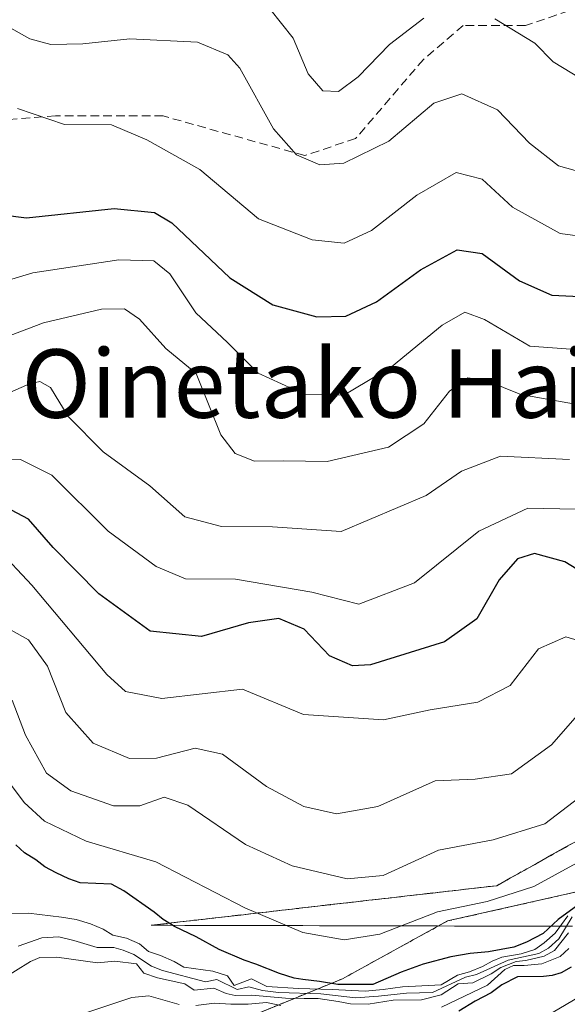
# Model space of a CAD drawing. Units: metres. Extents: x 569749 to 573190, y 4744979 to 4747328.
# Drawn here: x 572842 to 572906, y 4747098 to 4747214 of the extents above; entities that cross this region are included whole.
import ezdxf
from ezdxf.enums import TextEntityAlignment as Align

# ---------------------------------------------------------------- set-up
doc = ezdxf.new("R2010")
doc.units = ezdxf.units.M
doc.header["$MEASUREMENT"] = 0
doc.linetypes.add('TRAZOS', pattern=[0.75, 0.5, -0.25])
doc.linetypes.add('TRAZOSX2', pattern=[1.5, 1, -0.5])
for name, color, linetype, lineweight in [('Arbolado forestal', 92, 'TRAZOS', 0), ('Arbolado forestal CxS', 92, 'Continuous', 0), ('Curva de nivel maestra', 36, 'Continuous', 30), ('Curva de nivel normal', 36, 'Continuous', 0), ('Escarpado Cxs', 39, 'Continuous', 13), ('Escarpado lineal', 39, 'TRAZOS', 0), ('Escarpado superficial', 39, 'TRAZOSX2', 0), ('Pastizal CxS', 92, 'Continuous', 0), ('Senda', 19, 'TRAZOSX2', 0), ('Texto cartográfico', 19, 'Continuous', 0)]:
    doc.layers.add(name, color=color, linetype=linetype, lineweight=lineweight)
doc.styles.add('Arial', font='txt', dxfattribs={"height": 0.2})

# ---------------------------------------------------------------- blocks, each defined once
blk = doc.blocks.new('*U150')
at = {"layer": 'Pastizal CxS', "color": 92, "linetype": 'Continuous', "lineweight": 0}
blk.add_polyline3d([(572866.13, 4747095.89, 1020.45), (572879.65, 4747101.42, 1004.19), (572891.94, 4747108.18, 995.74), (572910.99, 4747112.48, 1002.06), (572924.5, 4747121.08, 992.95), (572934.95, 4747132.76, 983.97), (572944.16, 4747144.43, 977.88), (572952.77, 4747155.49, 974.84), (572979.8, 4747167.16, 976.14), (572996.39, 4747167.16, 985.71), (573007.45, 4747170.85, 983.76), (573016.66, 4747178.83, 978.99), (573032.64, 4747181.29, 980.89)], dxfattribs=at)
blk = doc.blocks.new('*U152')
at = {"layer": 'Arbolado forestal CxS', "color": 92, "linetype": 'Continuous', "lineweight": 0}
blk.add_polyline3d([(573032.64, 4747181.29, 980.89), (573016.66, 4747178.83, 978.99), (573007.45, 4747170.85, 983.76), (572996.39, 4747167.16, 985.71), (572979.8, 4747167.16, 976.14), (572952.77, 4747155.49, 974.84), (572944.16, 4747144.43, 977.88), (572934.95, 4747132.76, 983.97), (572924.5, 4747121.08, 992.95), (572910.99, 4747112.48, 1002.06), (572891.94, 4747108.18, 995.74), (572879.65, 4747101.42, 1004.19), (572866.13, 4747095.89, 1020.45)], dxfattribs=at)
blk = doc.blocks.new('*U154')
at = {"layer": 'Curva de nivel normal', "color": 36, "linetype": 'Continuous', "lineweight": 0}
blk.add_polyline3d([(572841.05, 4747134.02, 990), (572842.62, 4747129.9, 990), (572845.08, 4747125.48, 990), (572847.92, 4747123.4, 990), (572852.91, 4747121.66, 990), (572855.99, 4747121.64, 990), (572858.8, 4747122.68, 990), (572861.6, 4747121.73, 990), (572868.34, 4747117.11, 990), (572873.77, 4747114.64, 990), (572880.21, 4747113.1, 990), (572884.4, 4747113.52, 990), (572890.89, 4747116.48, 990), (572897.28, 4747117.68, 990), (572903.29, 4747119.56, 990), (572907.28, 4747122.6, 990)], dxfattribs=at)
blk = doc.blocks.new('*U155')
at = {"layer": 'Curva de nivel normal', "color": 36, "linetype": 'Continuous', "lineweight": 0}
blk.add_polyline3d([(572834.8, 4747162.38, 970), (572842.04, 4747162.17, 970), (572845.7, 4747160.31, 970), (572852.27, 4747153.78, 970), (572857.88, 4747149.63, 970), (572861.32, 4747148.21, 970), (572867.17, 4747148.16, 970), (572876.08, 4747146.64, 970), (572881.56, 4747145.23, 970), (572888.07, 4747147.73, 970), (572895.58, 4747153.77, 970), (572901.32, 4747156.45, 970), (572906.94, 4747156.34, 970)], dxfattribs=at)
blk = doc.blocks.new('*U156')
at = {"layer": 'Curva de nivel normal', "color": 36, "linetype": 'Continuous', "lineweight": 0}
blk.add_polyline3d([(572906.09, 4747106.8, 1015), (572904.43, 4747104.74, 1015), (572903.21, 4747104.05, 1015), (572901.08, 4747103.54, 1015), (572899.94, 4747103.44, 1015), (572898.15, 4747102.75, 1015), (572897.03, 4747101.99, 1015), (572894.89, 4747100.95, 1015), (572893.17, 4747100.84, 1015), (572891.18, 4747099.55, 1015), (572888.9, 4747098.96, 1015), (572885.57, 4747098.9, 1015), (572882.64, 4747098.47, 1015), (572880.6, 4747098.48, 1015), (572879.16, 4747098.77, 1015), (572876.8, 4747099.1, 1015), (572875.17, 4747099.11, 1015), (572873, 4747099.16, 1015), (572869.06, 4747099.49, 1015), (572867.1, 4747099.48, 1015), (572866.06, 4747099.71, 1015), (572864.62, 4747100.34, 1015), (572862.31, 4747100.09, 1015), (572861.22, 4747100.82, 1015), (572858.02, 4747101.54, 1015), (572856.45, 4747102.09, 1015), (572855.58, 4747103.16, 1015), (572853.04, 4747103.47, 1015), (572851.03, 4747103.29, 1015), (572846.27, 4747103.93, 1015), (572844.3, 4747103.91, 1015), (572843.18, 4747103.43, 1015), (572839.7, 4747101.24, 1015)], dxfattribs=at)
blk = doc.blocks.new('*U159')
at = {"layer": 'Curva de nivel normal', "color": 36, "linetype": 'Continuous', "lineweight": 0}
blk.add_polyline3d([(572839.29, 4747151.74, 980), (572843.36, 4747147.47, 980), (572852.1, 4747137.01, 980), (572854.31, 4747135.02, 980), (572858.54, 4747134.2, 980), (572867.96, 4747135.28, 980), (572875.09, 4747132.35, 980), (572884.44, 4747131.71, 980), (572889.92, 4747132.86, 980), (572895.48, 4747133.79, 980), (572899.24, 4747135.71, 980), (572902.55, 4747140.01, 980), (572905.76, 4747141.42, 980), (572910.49, 4747140.02, 980)], dxfattribs=at)
blk = doc.blocks.new('*U162')
at = {"layer": 'Curva de nivel normal', "color": 36, "linetype": 'Continuous', "lineweight": 0}
blk.add_polyline3d([(572836.38, 4747174.99, 960), (572844.71, 4747178.13, 960), (572851.51, 4747179.75, 960), (572854.18, 4747179.78, 960), (572855.92, 4747178.57, 960), (572859.02, 4747175.16, 960), (572862.57, 4747172.22, 960), (572865.43, 4747165.03, 960), (572867.1, 4747162.86, 960), (572869.38, 4747161.96, 960), (572872.8, 4747162.01, 960), (572877.88, 4747161.93, 960), (572885.03, 4747163.6, 960), (572889.16, 4747166.33, 960), (572892.15, 4747170.16, 960), (572894.32, 4747171.72, 960), (572896.44, 4747171.38, 960), (572900.49, 4747169.75, 960), (572907.33, 4747168.56, 960)], dxfattribs=at)
blk = doc.blocks.new('*U164')
at = {"layer": 'Curva de nivel normal', "color": 36, "linetype": 'Continuous', "lineweight": 0}
blk.add_polyline3d([(572836.08, 4747181.77, 955), (572843.46, 4747184, 955), (572853.52, 4747185.52, 955), (572857.62, 4747185.4, 955), (572859.48, 4747183.88, 955), (572862.51, 4747179.32, 955), (572866.22, 4747175.84, 955), (572869.81, 4747172.27, 955), (572875.27, 4747169.75, 955), (572879.8, 4747169.7, 955), (572885.38, 4747173.01, 955), (572891.3, 4747177.87, 955), (572893.96, 4747179.4, 955), (572896.27, 4747178.53, 955), (572901.57, 4747175.41, 955), (572909.49, 4747174.84, 955)], dxfattribs=at)
blk = doc.blocks.new('*U168')
at = {"layer": 'Curva de nivel normal', "color": 36, "linetype": 'Continuous', "lineweight": 0}
blk.add_polyline3d([(572837.18, 4747168.45, 965), (572843.08, 4747171.01, 965), (572844.29, 4747171.3, 965), (572845.54, 4747170.56, 965), (572847.58, 4747167.19, 965), (572851.69, 4747163.04, 965), (572857.14, 4747159.09, 965), (572861.24, 4747155.44, 965), (572865.52, 4747154.34, 965), (572871.48, 4747154.3, 965), (572879.49, 4747153.74, 965), (572889.43, 4747157.95, 965), (572893.57, 4747160.79, 965), (572898.13, 4747162.53, 965), (572906.17, 4747162.15, 965)], dxfattribs=at)
blk = doc.blocks.new('*U184')
at = {"layer": 'Curva de nivel normal', "color": 36, "linetype": 'Continuous', "lineweight": 0}
blk.add_polyline3d([(572841.68, 4747203.23, 945), (572847.17, 4747201.35, 945), (572852.66, 4747201.3, 945), (572856.78, 4747199.56, 945), (572862.98, 4747196.07, 945), (572869.85, 4747190.31, 945), (572876.11, 4747187.84, 945), (572879.86, 4747187.46, 945), (572883.05, 4747188.93, 945), (572888.34, 4747193.09, 945), (572892.96, 4747195.72, 945), (572895.99, 4747194.95, 945), (572899.52, 4747191.66, 945), (572905.11, 4747188.61, 945), (572912.34, 4747187.62, 945)], dxfattribs=at)
blk = doc.blocks.new('*U186')
at = {"layer": 'Curva de nivel normal', "color": 36, "linetype": 'Continuous', "lineweight": 0}
blk.add_polyline3d([(572840, 4747213.12, 940), (572843.13, 4747211.36, 940), (572845.55, 4747210.68, 940), (572849.31, 4747210.76, 940), (572854.82, 4747211.38, 940), (572862.73, 4747210.99, 940), (572866.27, 4747209.49, 940), (572867.66, 4747207.92, 940), (572871.59, 4747200.85, 940), (572874.27, 4747197.81, 940), (572877, 4747196.64, 940), (572879.83, 4747196.83, 940), (572885.09, 4747199.38, 940), (572890.33, 4747203.85, 940), (572893.6, 4747204.91, 940), (572897.78, 4747203.07, 940), (572901.52, 4747199.16, 940), (572904.91, 4747196.49, 940), (572909.08, 4747195.33, 940)], dxfattribs=at)
blk = doc.blocks.new('*U187')
at = {"layer": 'Curva de nivel normal', "color": 36, "linetype": 'Continuous', "lineweight": 0}
for points in [[(572906.11, 4747104.96, 1020), (572905.08, 4747104.01, 1020), (572902.96, 4747103.18, 1020), (572900.9, 4747102.99, 1020), (572899.64, 4747102.99, 1020), (572898.63, 4747102.52, 1020), (572896.62, 4747100.68, 1020), (572891.24, 4747098.09, 1020)], [(572872.46, 4747098.28, 1020), (572870.78, 4747098.66, 1020), (572868.63, 4747098.47, 1020), (572866.61, 4747098.46, 1020), (572864.71, 4747098.55, 1020), (572862.52, 4747098.3, 1020)], [(572860.57, 4747098.4, 1020), (572857.04, 4747099.44, 1020), (572855.03, 4747099.22, 1020), (572849.06, 4747097.24, 1020)]]:
    blk.add_polyline3d(points, dxfattribs=at)
blk = doc.blocks.new('*U189')
at = {"layer": 'Curva de nivel normal', "color": 36, "linetype": 'Continuous', "lineweight": 0}
blk.add_polyline3d([(572909.92, 4747116.56, 995), (572902.03, 4747112.23, 995), (572896.55, 4747110.47, 995), (572890.76, 4747109.27, 995), (572884.01, 4747106.64, 995), (572879.86, 4747105.99, 995), (572875.02, 4747106.85, 995), (572868.23, 4747109.7, 995), (572857.85, 4747115.1, 995), (572849.7, 4747117.5, 995), (572844.82, 4747119.84, 995), (572842.44, 4747122.04, 995), (572840.74, 4747124.35, 995)], dxfattribs=at)
blk = doc.blocks.new('*U193')
at = {"layer": 'Curva de nivel normal', "color": 36, "linetype": 'Continuous', "lineweight": 0}
blk.add_polyline3d([(572906.5, 4747108.65, 1010), (572904.95, 4747106.11, 1010), (572903.73, 4747104.99, 1010), (572902.6, 4747104.39, 1010), (572899.02, 4747103.58, 1010), (572895.3, 4747101.92, 1010), (572894.04, 4747101.59, 1010), (572890.18, 4747099.83, 1010), (572887.15, 4747099.75, 1010), (572883.88, 4747099.38, 1010), (572881.17, 4747099.21, 1010), (572877.13, 4747099.67, 1010), (572872.18, 4747099.8, 1010), (572870.3, 4747100.05, 1010), (572868.7, 4747100.49, 1010), (572867.36, 4747100.15, 1010), (572864.96, 4747101.33, 1010), (572863.66, 4747101.08, 1010), (572858.62, 4747102.4, 1010), (572857.32, 4747102.91, 1010), (572855.28, 4747104.25, 1010), (572854.04, 4747104.77, 1010), (572852.92, 4747105.08, 1010), (572850.98, 4747105.09, 1010), (572848.25, 4747105.91, 1010), (572846.52, 4747106.31, 1010), (572844.51, 4747106.22, 1010), (572841.77, 4747105.25, 1010)], dxfattribs=at)
blk = doc.blocks.new('*U194')
at = {"layer": 'Curva de nivel normal', "color": 36, "linetype": 'Continuous', "lineweight": 0}
blk.add_polyline3d([(572839.2, 4747143.14, 985), (572842.96, 4747141.05, 985), (572845.17, 4747138, 985), (572847.33, 4747132.56, 985), (572850.51, 4747128.99, 985), (572854.75, 4747127.2, 985), (572857.93, 4747127.21, 985), (572862.45, 4747128.4, 985), (572865.64, 4747127.69, 985), (572870.79, 4747123.91, 985), (572875.12, 4747121.59, 985), (572878.97, 4747120.7, 985), (572883.79, 4747121.58, 985), (572890.5, 4747124.58, 985), (572895.17, 4747124.77, 985), (572899.39, 4747125.41, 985), (572904.08, 4747128.78, 985), (572907.13, 4747132.24, 985)], dxfattribs=at)
blk = doc.blocks.new('*U197')
at = {"layer": 'Curva de nivel normal', "color": 36, "linetype": 'Continuous', "lineweight": 0}
blk.add_polyline3d([(572906.01, 4747108.78, 1005), (572904.5, 4747106.75, 1005), (572903.22, 4747105.61, 1005), (572902.12, 4747104.84, 1005), (572900.55, 4747104.35, 1005), (572898.29, 4747103.93, 1005), (572897.16, 4747103.48, 1005), (572896.02, 4747102.84, 1005), (572894.5, 4747102.24, 1005), (572893.11, 4747101.84, 1005), (572891.17, 4747100.7, 1005), (572886.66, 4747100.48, 1005), (572884.42, 4747100.15, 1005), (572882.3, 4747099.98, 1005), (572878.44, 4747100.18, 1005), (572874.5, 4747100.28, 1005), (572870.83, 4747100.5, 1005), (572869.03, 4747101.4, 1005), (572867.01, 4747100.64, 1005), (572866.2, 4747101.78, 1005), (572864.51, 4747102.31, 1005), (572861.13, 4747102.76, 1005), (572859.97, 4747103.44, 1005), (572858.39, 4747104.14, 1005), (572856.98, 4747104.62, 1005), (572855.95, 4747105.49, 1005), (572854.42, 4747106.16, 1005), (572852.83, 4747106.53, 1005), (572851.68, 4747107.23, 1005), (572850.2, 4747107.84, 1005), (572848.52, 4747108.34, 1005), (572846.82, 4747108.64, 1005), (572842.94, 4747109.11, 1005), (572840.92, 4747109.07, 1005)], dxfattribs=at)
blk = doc.blocks.new('*U198')
at = {"layer": 'Curva de nivel normal', "color": 36, "linetype": 'Continuous', "lineweight": 0}
for points in [[(572871.16, 4747214.87, 935), (572873.9, 4747211.42, 935), (572875.66, 4747207.28, 935), (572877.37, 4747205.26, 935), (572879.2, 4747205.22, 935), (572881.5, 4747206.91, 935), (572885.17, 4747210.71, 935), (572889.17, 4747213.78, 935)], [(572897.46, 4747213.7, 935), (572902.14, 4747210.84, 935), (572904.26, 4747208.69, 935), (572907.54, 4747206.68, 935), (572912.97, 4747205.58, 935), (572917.2, 4747207.26, 935), (572921.83, 4747211, 935), (572929.89, 4747215.64, 935)]]:
    blk.add_polyline3d(points, dxfattribs=at)
blk = doc.blocks.new('*U205')
at = {"layer": 'Curva de nivel maestra', "color": 36, "linetype": 'Continuous', "lineweight": 30}
blk.add_polyline3d([(572837.17, 4747191.11, 950), (572842.71, 4747190.42, 950), (572852.99, 4747191.52, 950), (572857.69, 4747191.03, 950), (572859.71, 4747189.83, 950), (572866.5, 4747183.42, 950), (572871.5, 4747180.26, 950), (572876.64, 4747178.86, 950), (572880.06, 4747178.94, 950), (572883.62, 4747180.6, 950), (572888.78, 4747184.36, 950), (572893.04, 4747186.67, 950), (572895.99, 4747186.26, 950), (572900.36, 4747183.07, 950), (572904.12, 4747181.36, 950), (572911.49, 4747181.03, 950)], dxfattribs=at)
blk = doc.blocks.new('*U209')
at = {"layer": 'Curva de nivel maestra', "color": 36, "linetype": 'Continuous', "lineweight": 30}
blk.add_polyline3d([(572910.75, 4747147.06, 975), (572905.64, 4747150.18, 975), (572902.08, 4747151.18, 975), (572900.12, 4747150.54, 975), (572897.98, 4747148.1, 975), (572895.35, 4747143.52, 975), (572891.58, 4747140.83, 975), (572882.93, 4747138.14, 975), (572880.81, 4747138.02, 975), (572878.15, 4747139.18, 975), (572875.17, 4747142.3, 975), (572872.2, 4747143.56, 975), (572868.68, 4747143.05, 975), (572863.17, 4747141.47, 975), (572857.17, 4747142.08, 975), (572851.17, 4747146.46, 975), (572845.84, 4747151.85, 975), (572842.95, 4747155.19, 975), (572839.59, 4747156.95, 975)], dxfattribs=at)
blk = doc.blocks.new('*U210')
at = {"layer": 'Curva de nivel maestra', "color": 36, "linetype": 'Continuous', "lineweight": 30}
blk.add_polyline3d([(572906.37, 4747102.76, 1025), (572905.22, 4747102.12, 1025), (572904.17, 4747101.82, 1025), (572903.14, 4747101.7, 1025), (572900.11, 4747101.66, 1025), (572898.29, 4747100.73, 1025), (572897.03, 4747099.77, 1025), (572895.17, 4747098.8, 1025), (572893.25, 4747097.62, 1025)], dxfattribs=at)
blk = doc.blocks.new('*U215')
at = {"layer": 'Curva de nivel maestra', "color": 36, "linetype": 'Continuous', "lineweight": 30}
blk.add_polyline3d([(572907.17, 4747110.02, 1000), (572904.86, 4747108.35, 1000), (572903.12, 4747106.7, 1000), (572901.16, 4747105.71, 1000), (572899.67, 4747105.13, 1000), (572896.71, 4747104.57, 1000), (572894.58, 4747104.37, 1000), (572892.31, 4747103.97, 1000), (572889.07, 4747103.14, 1000), (572886.51, 4747102.21, 1000), (572883.2, 4747100.75, 1000), (572879.1, 4747100.76, 1000), (572876.96, 4747101.12, 1000), (572875.03, 4747101.32, 1000), (572873.99, 4747101.51, 1000), (572872.3, 4747102.02, 1000), (572869.52, 4747103.13, 1000), (572868.16, 4747103.58, 1000), (572865.23, 4747104.83, 1000), (572862.55, 4747106.31, 1000), (572860.02, 4747107.53, 1000), (572859.39, 4747107.92, 1000), (572859.39, 4747107.92, 1000), (572858.7, 4747108.35, 1000), (572857.63, 4747109.2, 1000), (572854.12, 4747111.69, 1000), (572852.64, 4747112.48, 1000), (572848.98, 4747112.66, 1000), (572847.66, 4747113.12, 1000), (572846.18, 4747113.8, 1000), (572844.87, 4747114.51, 1000), (572843.8, 4747115.34, 1000), (572842.5, 4747116.16, 1000), (572841.49, 4747117.08, 1000)], dxfattribs=at)

msp = doc.modelspace()

# ---------------------------------------------------------------- linework, layer by layer
at = {"layer": 'Arbolado forestal', "color": 92, "linetype": 'TRAZOS', "lineweight": 0}
msp.add_polyline3d([(572866.13, 4747095.89, 1020.45), (572879.65, 4747101.42, 1004.19), (572891.94, 4747108.18, 995.74), (572910.99, 4747112.48, 1002.06), (572924.5, 4747121.08, 992.95), (572934.95, 4747132.76, 983.97), (572944.16, 4747144.43, 977.88), (572952.77, 4747155.49, 974.84), (572979.8, 4747167.16, 976.14), (572996.39, 4747167.16, 985.71), (573007.45, 4747170.85, 983.76), (573016.66, 4747178.84, 978.99), (573032.64, 4747181.29, 980.89)], dxfattribs=at)
at = {"layer": 'Curva de nivel normal', "color": 36, "linetype": 'Continuous', "lineweight": 0}
msp.add_polyline3d([(572901.92, 4747096.1, 1030), (572910.55, 4747101.2, 1030)], dxfattribs=at)
at = {"layer": 'Escarpado Cxs', "color": 39, "linetype": 'Continuous', "lineweight": 13}
msp.add_polyline3d([(572906.52, 4747107.56, 1008.86), (572904.55, 4747107.56, 1004.89), (572902.58, 4747107.57, 1000.94), (572900.61, 4747107.57, 998.46), (572898.64, 4747107.58, 997.79), (572896.67, 4747107.58, 997.11), (572894.7, 4747107.59, 996.75), (572892.74, 4747107.59, 996.42), (572890.77, 4747107.6, 996.05), (572888.8, 4747107.6, 995.6), (572886.83, 4747107.61, 995.16), (572884.86, 4747107.61, 994.49), (572882.89, 4747107.62, 993.79), (572880.92, 4747107.62, 993.35), (572878.95, 4747107.63, 993.56), (572876.98, 4747107.63, 993.76), (572875.01, 4747107.64, 994.12), (572873.04, 4747107.64, 994.52), (572871.07, 4747107.65, 995.03), (572869.11, 4747107.65, 995.88), (572867.14, 4747107.66, 996.74), (572865.17, 4747107.66, 997.47), (572863.2, 4747107.67, 998.15), (572861.23, 4747107.67, 998.9), (572859.26, 4747107.68, 1000.11), (572857.29, 4747107.68, 1001.32), (572858.78, 4747107.85, 1000.19), (572860.28, 4747108.03, 999.11), (572861.77, 4747108.2, 998.16), (572863.27, 4747108.37, 997.53), (572864.76, 4747108.54, 996.91), (572866.26, 4747108.71, 996.3), (572867.76, 4747108.88, 995.55), (572869.25, 4747109.06, 994.78), (572870.75, 4747109.23, 994.02), (572872.25, 4747109.4, 993.43), (572873.74, 4747109.57, 993.02), (572875.24, 4747109.74, 992.61), (572876.74, 4747109.91, 992.23), (572878.23, 4747110.09, 991.89), (572879.73, 4747110.26, 991.54), (572881.23, 4747110.43, 991.19), (572882.72, 4747110.6, 991.47), (572884.22, 4747110.77, 991.9), (572885.72, 4747110.94, 992.34), (572887.21, 4747111.11, 992.68), (572888.71, 4747111.28, 992.89), (572890.21, 4747111.45, 993.09), (572891.7, 4747111.63, 993.26), (572893.2, 4747111.8, 993.28), (572894.7, 4747111.97, 993.29), (572896.19, 4747112.14, 993.3), (572897.69, 4747112.31, 993.36), (572899.29, 4747113.21, 992.85), (572900.9, 4747114.1, 992.39), (572902.5, 4747115, 992.28), (572904.1, 4747115.9, 992.23), (572905.7, 4747116.8, 992.08), (572907.31, 4747117.69, 992.12)], dxfattribs=at)
at = {"layer": 'Escarpado lineal', "color": 39, "linetype": 'TRAZOS', "lineweight": 0}
msp.add_polyline3d([(573042.4, 4747173.6, 1003.68), (572992.92, 4747166.46, 1003.68), (572985.95, 4747160.7, 1003.68), (572970.88, 4747148.23, 1003.68), (572963.53, 4747142.15, 1003.68), (572953.8, 4747134.1, 1003.68), (572948.43, 4747129.66, 1003.68), (572941.49, 4747123.92, 1003.68), (572926.85, 4747121.25, 1003.68), (572907.31, 4747117.69, 1003.68), (572905.71, 4747116.79, 1003.68), (572902.52, 4747115.01, 1003.68), (572899.29, 4747113.21, 1003.68), (572897.69, 4747112.31, 1003.68), (572888.71, 4747111.28, 1003.68), (572859.39, 4747107.92, 1003.68), (572857.29, 4747107.68, 1003.68)], dxfattribs=at)
at = {"layer": 'Escarpado superficial', "color": 39, "linetype": 'TRAZOSX2', "lineweight": 0}
msp.add_polyline3d([(572907.31, 4747117.69, 994.91), (572905.71, 4747116.79, 994.91), (572904.1, 4747115.9, 994.91), (572902.52, 4747115.01, 994.91), (572900.9, 4747114.1, 994.91), (572899.29, 4747113.21, 994.91), (572897.69, 4747112.31, 994.91), (572893.2, 4747111.8, 994.91), (572888.71, 4747111.28, 994.91), (572879.73, 4747110.26, 994.91), (572875.24, 4747109.74, 994.91), (572870.75, 4747109.23, 994.91), (572866.26, 4747108.71, 994.91), (572861.77, 4747108.2, 994.91), (572859.39, 4747107.92, 994.91), (572857.29, 4747107.68, 994.91)], dxfattribs=at)
at = {"layer": 'Pastizal CxS', "color": 92, "linetype": 'Continuous', "lineweight": 0}
msp.add_polyline3d([(572866.13, 4747095.89, 1020.45), (572879.65, 4747101.42, 1004.19), (572891.94, 4747108.18, 995.74), (572910.99, 4747112.48, 1002.06), (572924.5, 4747121.08, 992.95), (572934.95, 4747132.76, 983.97), (572944.16, 4747144.43, 977.88), (572952.77, 4747155.49, 974.84), (572979.8, 4747167.16, 976.14), (572996.39, 4747167.16, 985.71), (573007.45, 4747170.85, 983.76), (573016.66, 4747178.84, 978.99), (573032.64, 4747181.29, 980.89)], dxfattribs=at)
at = {"layer": 'Senda', "color": 19, "linetype": 'TRAZOSX2', "lineweight": 0}
msp.add_polyline3d([(573003.71, 4747326.4, 914.17), (573002.9, 4747322.07, 915.09), (572997.61, 4747295.61, 916.31), (572990.99, 4747284.36, 918.81), (572982.39, 4747275.76, 921.38), (572965.86, 4747266.5, 924.3), (572944.69, 4747256.58, 925.27), (572932.12, 4747245.34, 922.89), (572917.57, 4747226.82, 926.5), (572910.96, 4747218.88, 929.89), (572908.97, 4747215.57, 931.22), (572901.03, 4747212.93, 934.21), (572893.76, 4747212.93, 935.6), (572889.13, 4747208.96, 937.03), (572881.19, 4747199.7, 938.51), (572875.24, 4747197.71, 939.25), (572858.7, 4747202.34, 943.77), (572846.13, 4747202.34, 944.33), (572828.93, 4747201.02, 947.79), (572807.11, 4747192.42, 955.93), (572775.36, 4747179.19, 956.81), (572735.01, 4747154.06, 959.42)], dxfattribs=at)

# ---------------------------------------------------------------- block references
at = {"layer": 'Arbolado forestal CxS', "color": 92, "linetype": 'Continuous', "lineweight": 0}
msp.add_blockref('*U152', (0, 0), dxfattribs=at)
at = {"layer": 'Curva de nivel maestra', "color": 36, "linetype": 'Continuous', "lineweight": 30}
for name in ['*U205', '*U209', '*U215', '*U210']:
    msp.add_blockref(name, (0, 0), dxfattribs=at)
at = {"layer": 'Curva de nivel normal', "color": 36, "linetype": 'Continuous', "lineweight": 0}
for name in ['*U164', '*U198', '*U186', '*U184', '*U162', '*U168', '*U155', '*U159', '*U194', '*U154', '*U189', '*U197', '*U193', '*U156', '*U187']:
    msp.add_blockref(name, (0, 0), dxfattribs=at)
at = {"layer": 'Pastizal CxS', "color": 92, "linetype": 'Continuous', "lineweight": 0}
msp.add_blockref('*U150', (0, 0), dxfattribs=at)

# ---------------------------------------------------------------- texts
at = {"layer": 'Texto cartográfico', "color": 19, "linetype": 'Continuous', "lineweight": 0, "style": 'Arial'}
msp.add_text('Oinetako Haitza', height=8, dxfattribs=at).set_placement((572883, 4747171.04), align=Align.MIDDLE_CENTER)

doc.saveas('drawing.dxf')
